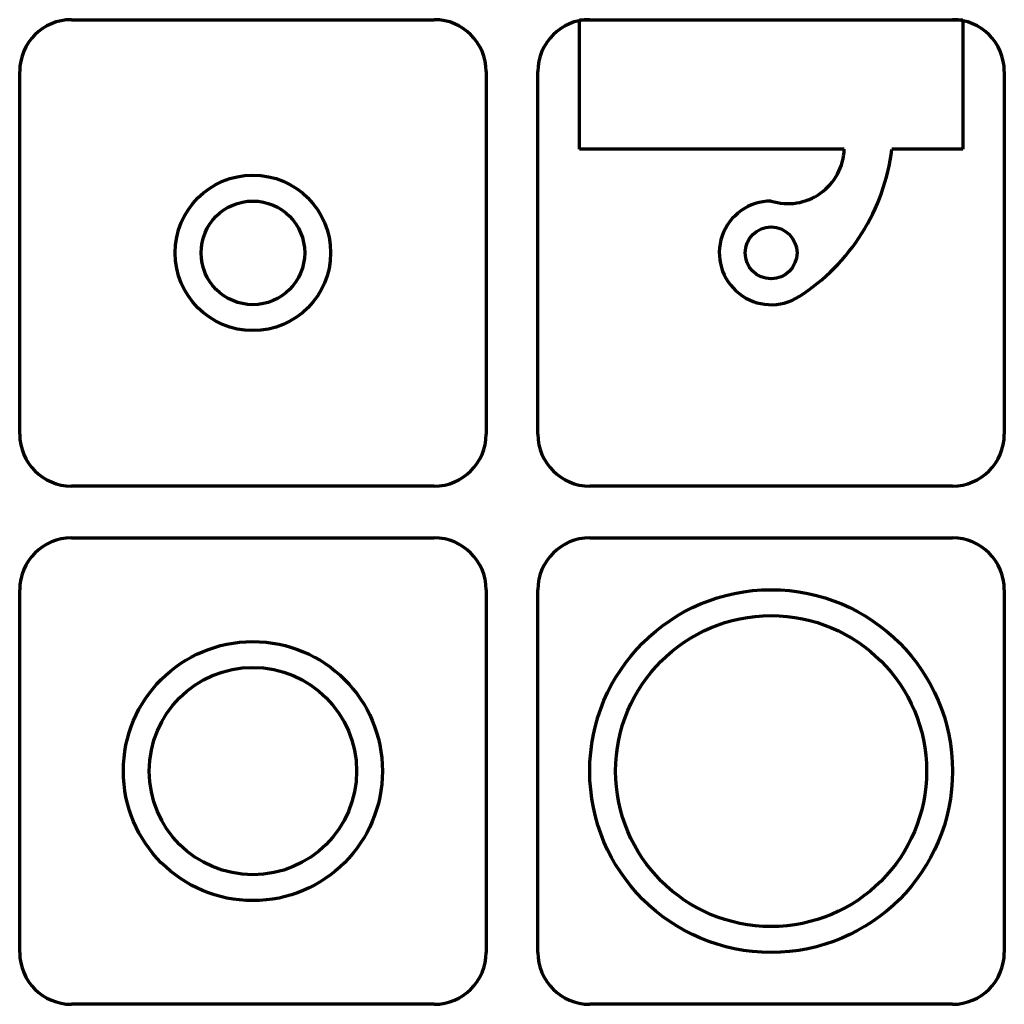
# Model space of a CAD drawing. Units: millimetres. Extents: x -110 to 80, y -80 to 110.
import ezdxf

# ---------------------------------------------------------------- set-up
doc = ezdxf.new("R2010")
doc.units = ezdxf.units.MM
doc.layers.get('0').update_dxf_attribs({"color": 253, "lineweight": 70, "true_color": 0x8faf8f})

msp = doc.modelspace()

# ---------------------------------------------------------------- linework, layer by layer
for p, q in [((-100.2, 110.12), (-30.2, 110.12)), ((-2.2, 110.12), (71.8, 110.12)), ((-2.2, 85.12), (-2.2, 110.12)), ((-0.2, 110.12), (69.8, 110.12)), ((71.8, 110.12), (71.8, 85.12)), ((-110.2, 30.12), (-110.2, 100.12)), ((-20.2, 100.12), (-20.2, 30.12)), ((-10.2, 30.12), (-10.2, 100.12)), ((79.8, 100.12), (79.8, 30.12)), ((48.91, 85.12), (-2.2, 85.12)), ((71.8, 85.12), (58.09, 85.12)), ((-30.2, 20.12), (-100.2, 20.12)), ((69.8, 20.12), (-0.2, 20.12)), ((-100.2, 10.12), (-30.2, 10.12)), ((-0.2, 10.12), (69.8, 10.12)), ((-110.2, -69.88), (-110.2, 0.12)), ((-20.2, 0.12), (-20.2, -69.88)), ((-10.2, -69.88), (-10.2, 0.12)), ((79.8, 0.12), (79.8, -69.88)), ((-30.2, -79.88), (-100.2, -79.88)), ((69.8, -79.88), (-0.2, -79.88))]:
    msp.add_line(p, q)
for centre, radius in [((-65.2, 65.12), 15), ((-65.2, 65.12), 10), ((34.8, 65.12), 5), ((34.8, -34.88), 35), ((34.8, -34.88), 30), ((-65.2, -34.88), 25), ((-65.2, -34.88), 20)]:
    msp.add_circle(centre, radius)
for centre, radius, start, end in [((-100.2, 100.12), 10, 90, 180), ((-30.2, 100.12), 10, 0, 90), ((-0.2, 100.12), 10, 90, 180), ((69.8, 100.12), 10, 0, 90), ((38.04, 85.5), 10.88, 252.6517, 357.9784), ((18.97, 89.9), 39.41, 302.567, 353.027), ((34.8, 65.12), 10, 90, 302.567), ((-100.2, 30.12), 10, 180, 270), ((-30.2, 30.12), 10, 270, 0), ((-0.2, 30.12), 10, 180, 270), ((69.8, 30.12), 10, 270, 0), ((-100.2, 0.12), 10, 90, 180), ((-30.2, 0.12), 10, 0, 90), ((-0.2, 0.12), 10, 90, 180), ((69.8, 0.12), 10, 0, 90), ((-100.2, -69.88), 10, 180, 270), ((-30.2, -69.88), 10, 270, 0), ((-0.2, -69.88), 10, 180, 270), ((69.8, -69.88), 10, 270, 0)]:
    msp.add_arc(centre, radius, start, end)

doc.saveas('drawing.dxf')
